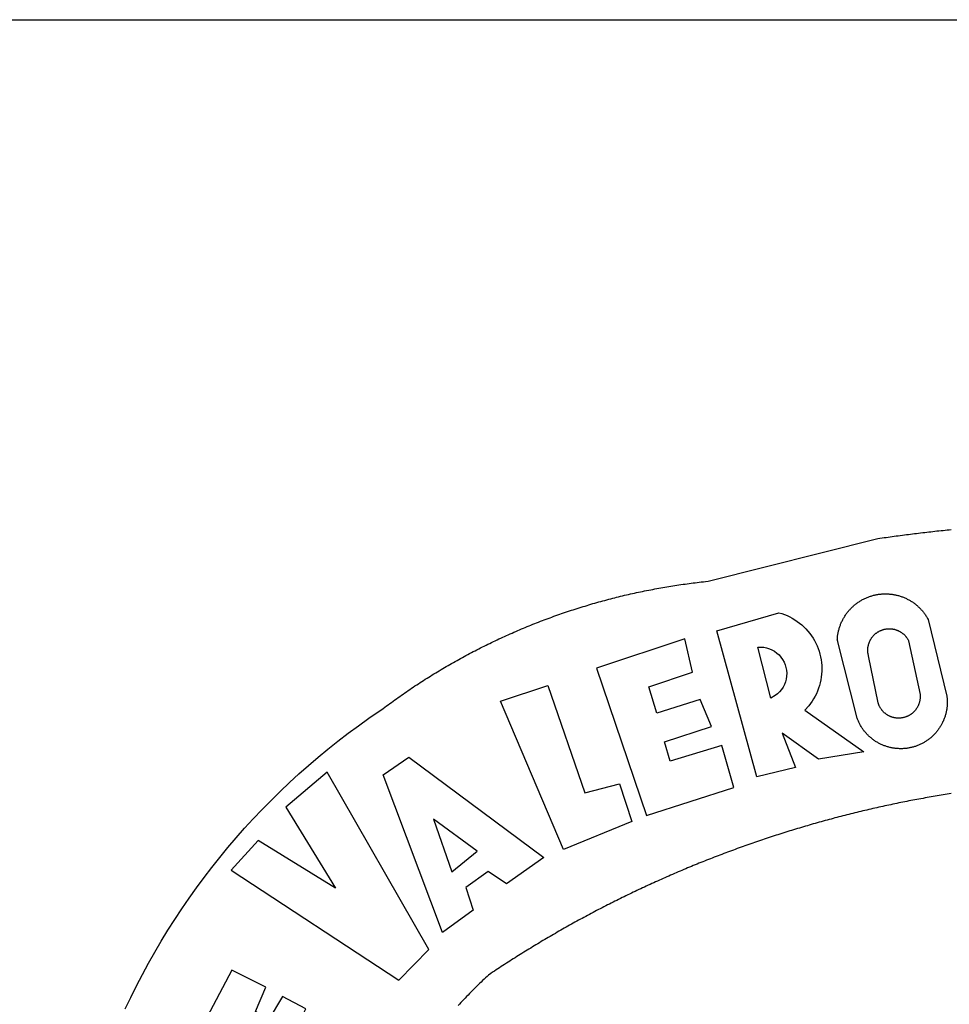
# Model space of a CAD drawing. Extents: x 179915 to 181251, y 1670307 to 1671358.
# Drawn here: x 180832 to 180837, y 1670766 to 1670771 of the extents above; entities that cross this region are included whole.
import ezdxf

# ---------------------------------------------------------------- set-up
doc = ezdxf.new("R2010")
doc.units = 0
doc.header["$LTSCALE"] = 1.7
doc.header["$MEASUREMENT"] = 0
doc.layers.add('BRAZAO', color=7, linetype='CONTINUOUS')
doc.layers.add('T-TEXTP', color=7, linetype='CONTINUOUS')

# ---------------------------------------------------------------- blocks, each defined once
blk = doc.blocks.new('Logo_Prefeitura')
at = {"layer": 'BRAZAO'}
for points in [[(-648.74, 734.7), (-643.94, 739.59), (-639.05, 744.39), (-634.08, 749.12), (-629.03, 753.75), (-623.9, 758.29), (-618.69, 762.75), (-613.4, 767.11), (-608.04, 771.38), (-602.6, 775.55), (-597.09, 779.63), (-591.52, 783.62), (-583.83, 788.87), (-582.95, 789.53), (-582.07, 790.18), (-581.18, 790.84), (-580.3, 791.49), (-579.41, 792.13), (-578.52, 792.78), (-577.63, 793.42), (-576.73, 794.06), (-575.84, 794.7), (-574.94, 795.33), (-574.04, 795.96), (-573.14, 796.59), (-572.23, 797.21), (-571.33, 797.84), (-570.42, 798.45), (-569.51, 799.07), (-568.6, 799.68), (-567.68, 800.3), (-566.77, 800.9), (-565.85, 801.51), (-564.93, 802.11), (-564.01, 802.71), (-563.08, 803.3), (-562.16, 803.9), (-561.23, 804.49), (-560.3, 805.08), (-559.37, 805.66), (-558.44, 806.24), (-557.5, 806.82), (-556.57, 807.4), (-555.63, 807.97), (-554.69, 808.54), (-553.75, 809.11), (-552.8, 809.67), (-551.86, 810.23), (-550.91, 810.79), (-549.96, 811.34), (-549.01, 811.9), (-548.06, 812.44), (-547.11, 812.99), (-546.15, 813.53), (-545.19, 814.07), (-544.23, 814.61), (-543.27, 815.14), (-542.31, 815.67), (-541.35, 816.2), (-540.38, 816.73), (-539.41, 817.25), (-538.45, 817.77), (-537.47, 818.28), (-536.5, 818.8), (-535.53, 819.31), (-534.55, 819.81), (-533.58, 820.32), (-532.6, 820.82), (-531.62, 821.31), (-530.64, 821.81), (-529.65, 822.3), (-528.67, 822.79), (-527.68, 823.27), (-526.69, 823.75), (-525.7, 824.23), (-524.71, 824.71), (-523.72, 825.18), (-522.73, 825.65), (-521.73, 826.11), (-520.73, 826.58), (-519.74, 827.04), (-518.74, 827.49), (-517.73, 827.95), (-516.73, 828.4), (-515.73, 828.85), (-514.72, 829.29), (-513.72, 829.73), (-512.71, 830.17), (-511.7, 830.6), (-510.69, 831.03), (-509.67, 831.46), (-508.66, 831.89), (-507.65, 832.31), (-506.63, 832.73), (-505.61, 833.14), (-504.59, 833.56), (-503.57, 833.97), (-502.55, 834.37), (-501.53, 834.77), (-500.5, 835.17), (-499.48, 835.57), (-498.45, 835.96), (-497.42, 836.35), (-496.4, 836.74), (-495.37, 837.12), (-494.33, 837.5), (-493.3, 837.88), (-492.27, 838.25), (-491.23, 838.62), (-490.2, 838.99), (-489.16, 839.35), (-488.12, 839.71), (-487.08, 840.07), (-486.04, 840.43), (-485, 840.78), (-483.96, 841.12), (-482.91, 841.47), (-481.87, 841.81), (-480.82, 842.15), (-479.77, 842.48), (-478.73, 842.81), (-477.68, 843.14), (-476.63, 843.46), (-475.58, 843.78), (-474.52, 844.1), (-473.47, 844.42), (-472.42, 844.73), (-471.36, 845.04), (-470.3, 845.34), (-469.25, 845.64), (-468.19, 845.94), (-467.13, 846.23), (-466.07, 846.52), (-465.01, 846.81), (-463.95, 847.1), (-462.89, 847.38), (-461.82, 847.66), (-460.76, 847.93), (-459.69, 848.2), (-458.63, 848.47), (-457.56, 848.73), (-456.49, 848.99), (-455.42, 849.25), (-454.35, 849.51), (-453.28, 849.76), (-452.21, 850.01), (-451.14, 850.25), (-450.07, 850.49), (-449, 850.73), (-447.92, 850.96), (-446.85, 851.19), (-445.77, 851.42), (-444.7, 851.64), (-443.62, 851.86), (-442.54, 852.08), (-441.46, 852.29), (-440.38, 852.5), (-439.3, 852.71), (-438.22, 852.92), (-437.14, 853.12), (-436.06, 853.31), (-434.98, 853.51), (-433.9, 853.7), (-432.81, 853.88), (-431.73, 854.07), (-430.65, 854.25), (-429.56, 854.42), (-428.48, 854.59), (-427.39, 854.76), (-426.3, 854.93), (-425.22, 855.09), (-424.13, 855.25), (-423.04, 855.41), (-421.95, 855.56), (-420.86, 855.71), (-419.77, 855.85), (-418.68, 856), (-417.59, 856.14), (-416.5, 856.27), (-415.41, 856.4), (-414.32, 856.53), (-413.23, 856.66), (-412.13, 856.78), (-411.04, 856.9), (-409.6, 857.05), (-318.52, 879.96), (-317.43, 880.12), (-316.35, 880.27), (-315.26, 880.43), (-314.17, 880.58), (-313.08, 880.73), (-311.99, 880.88), (-310.9, 881.03), (-309.81, 881.18), (-308.72, 881.32), (-307.63, 881.47), (-306.54, 881.61), (-305.45, 881.75), (-304.36, 881.89), (-303.27, 882.03), (-302.18, 882.17), (-301.09, 882.31), (-300, 882.45), (-298.91, 882.58), (-297.82, 882.72), (-296.73, 882.85), (-295.64, 882.98), (-294.55, 883.11), (-293.46, 883.24), (-292.36, 883.37), (-291.27, 883.49), (-290.18, 883.62), (-289.09, 883.74), (-288, 883.87), (-286.9, 883.99), (-285.81, 884.11), (-284.72, 884.23), (-283.63, 884.34), (-282.53, 884.46), (-281.44, 884.58), (-280.35, 884.69), (-279.25, 884.81)], [(-340.2, 825.24), (-340.27, 826.55), (-340.23, 827), (-340.18, 827.45), (-340.13, 827.9), (-340.06, 828.35), (-339.99, 828.79), (-339.91, 829.24), (-339.82, 829.68), (-339.73, 830.12), (-339.62, 830.56), (-339.51, 831), (-339.39, 831.44), (-339.27, 831.87), (-339.13, 832.3), (-338.99, 832.73), (-338.84, 833.16), (-338.69, 833.58), (-338.52, 834), (-338.35, 834.42), (-338.17, 834.84), (-337.99, 835.25), (-337.79, 835.66), (-337.59, 836.06), (-337.39, 836.47), (-337.17, 836.86), (-336.95, 837.26), (-336.73, 837.65), (-336.49, 838.04), (-336.25, 838.42), (-336, 838.8), (-335.75, 839.17), (-335.49, 839.54), (-335.22, 839.9), (-334.95, 840.26), (-334.67, 840.62), (-334.38, 840.97), (-334.09, 841.31), (-333.79, 841.65), (-333.49, 841.99), (-333.18, 842.32), (-332.86, 842.64), (-332.54, 842.96), (-332.22, 843.27), (-331.88, 843.58), (-331.55, 843.88), (-331.2, 844.17), (-330.86, 844.46), (-330.5, 844.75), (-330.15, 845.02), (-329.78, 845.29), (-329.42, 845.56), (-329.05, 845.81), (-328.67, 846.07), (-328.29, 846.31), (-327.91, 846.55), (-327.52, 846.78), (-327.13, 847), (-326.73, 847.22), (-326.33, 847.43), (-325.93, 847.63), (-325.52, 847.83), (-325.11, 848.02), (-324.7, 848.2), (-324.28, 848.38), (-323.86, 848.54), (-323.44, 848.7), (-323.01, 848.86), (-322.58, 849), (-322.15, 849.14), (-321.72, 849.27), (-321.28, 849.39), (-320.85, 849.51), (-320.41, 849.62), (-319.97, 849.72), (-319.53, 849.81), (-319.08, 849.89), (-318.64, 849.97), (-318.19, 850.04), (-317.74, 850.1), (-317.29, 850.15), (-316.84, 850.2), (-316.39, 850.23), (-315.94, 850.26), (-315.49, 850.28), (-315.04, 850.3), (-314.59, 850.3), (-314.59, 850.3), (-314.13, 850.3), (-313.68, 850.29), (-313.23, 850.27), (-312.78, 850.25), (-312.33, 850.21), (-311.88, 850.17), (-311.43, 850.12), (-310.98, 850.07), (-310.53, 850), (-310.09, 849.93), (-309.64, 849.85), (-309.2, 849.76), (-308.76, 849.66), (-308.32, 849.56), (-307.88, 849.45), (-307.45, 849.33), (-307.01, 849.2), (-306.58, 849.07), (-306.15, 848.93), (-305.72, 848.78), (-305.3, 848.62), (-304.88, 848.46), (-304.46, 848.29), (-304.05, 848.11), (-303.63, 847.92), (-303.22, 847.73), (-302.82, 847.53), (-302.42, 847.32), (-302.02, 847.11), (-301.63, 846.89), (-301.24, 846.66), (-300.85, 846.42), (-300.47, 846.18), (-300.09, 845.94), (-299.72, 845.68), (-299.35, 845.42), (-298.98, 845.15), (-298.62, 844.88), (-298.27, 844.6), (-297.92, 844.31), (-297.57, 844.02), (-297.23, 843.72), (-296.9, 843.42), (-296.57, 843.11), (-296.25, 842.79), (-295.93, 842.47), (-295.62, 842.14), (-295.31, 841.81), (-295.01, 841.48), (-294.71, 841.13), (-294.42, 840.79), (-294.14, 840.43), (-293.87, 840.08), (-293.6, 839.71), (-293.33, 839.35), (-293.07, 838.98), (-292.82, 838.6), (-292.58, 838.22), (-292.34, 837.83), (-292.11, 837.45), (-291.89, 837.05), (-291.58, 836.48), (-281.58, 795.4), (-281.52, 794.96), (-281.48, 794.53), (-281.44, 794.1), (-281.41, 793.66), (-281.39, 793.23), (-281.38, 792.79), (-281.37, 792.36), (-281.37, 791.92), (-281.38, 791.49), (-281.4, 791.05), (-281.42, 790.62), (-281.45, 790.18), (-281.49, 789.75), (-281.54, 789.32), (-281.59, 788.88), (-281.66, 788.45), (-281.72, 788.02), (-281.8, 787.59), (-281.89, 787.17), (-281.98, 786.74), (-282.08, 786.32), (-282.18, 785.9), (-282.3, 785.48), (-282.42, 785.06), (-282.55, 784.64), (-282.68, 784.23), (-282.83, 783.82), (-282.98, 783.41), (-283.13, 783), (-283.3, 782.6), (-283.47, 782.2), (-283.65, 781.8), (-283.83, 781.41), (-284.02, 781.02), (-284.22, 780.63), (-284.43, 780.25), (-284.64, 779.87), (-284.86, 779.49), (-285.08, 779.12), (-285.32, 778.75), (-285.55, 778.39), (-285.8, 778.03), (-286.05, 777.67), (-286.31, 777.32), (-286.57, 776.97), (-286.84, 776.63), (-287.11, 776.29), (-287.39, 775.96), (-287.68, 775.63), (-287.97, 775.31), (-288.27, 774.99), (-288.57, 774.68), (-288.88, 774.37), (-289.2, 774.07), (-289.52, 773.78), (-289.84, 773.49), (-290.17, 773.2), (-290.5, 772.92), (-290.84, 772.65), (-291.19, 772.38), (-291.54, 772.12), (-291.89, 771.87), (-292.25, 771.62), (-292.61, 771.38), (-292.97, 771.14), (-293.34, 770.91), (-293.72, 770.69), (-294.1, 770.47), (-294.48, 770.26), (-294.86, 770.06), (-295.25, 769.86), (-295.64, 769.67), (-296.04, 769.49), (-296.44, 769.31), (-296.84, 769.15), (-297.24, 768.98), (-297.65, 768.83), (-298.06, 768.68), (-298.47, 768.54), (-298.88, 768.41), (-299.3, 768.28), (-299.72, 768.16), (-300.14, 768.05), (-300.56, 767.95), (-300.99, 767.85), (-301.41, 767.76), (-301.84, 767.68), (-302.27, 767.61), (-302.7, 767.54), (-303.13, 767.48), (-303.56, 767.43), (-304, 767.39), (-304.43, 767.35), (-304.86, 767.32), (-305.3, 767.3), (-305.73, 767.28), (-306.17, 767.28), (-306.6, 767.28), (-307.04, 767.29), (-307.48, 767.31), (-307.91, 767.33), (-308.34, 767.36), (-308.78, 767.4), (-309.21, 767.45), (-309.64, 767.5), (-310.07, 767.57), (-310.5, 767.63), (-310.93, 767.71), (-311.36, 767.8), (-311.78, 767.89), (-312.21, 767.99), (-312.63, 768.09), (-313.05, 768.21), (-313.47, 768.33), (-313.88, 768.46), (-314.3, 768.6), (-314.71, 768.74), (-315.12, 768.89), (-315.52, 769.05), (-315.92, 769.21), (-316.32, 769.38), (-316.72, 769.56), (-317.12, 769.75), (-317.51, 769.94), (-317.89, 770.14), (-318.28, 770.34), (-318.66, 770.56), (-319.03, 770.77), (-319.4, 771), (-319.77, 771.23), (-320.14, 771.47), (-320.5, 771.72), (-320.85, 771.97), (-321.2, 772.22), (-321.55, 772.49), (-321.89, 772.76), (-322.23, 773.03), (-322.56, 773.31), (-322.89, 773.6), (-323.21, 773.89), (-323.53, 774.19), (-323.84, 774.49), (-324.15, 774.8), (-324.45, 775.12), (-324.75, 775.44), (-325.04, 775.76), (-325.32, 776.09), (-325.6, 776.42), (-325.87, 776.76), (-326.14, 777.11), (-326.4, 777.46), (-326.65, 777.81), (-326.9, 778.17), (-327.14, 778.53), (-327.38, 778.89), (-327.61, 779.27), (-327.83, 779.64), (-328.05, 780.02), (-328.26, 780.4), (-328.46, 780.78), (-328.66, 781.17), (-328.84, 781.56), (-329.03, 781.96), (-329.2, 782.36), (-329.37, 782.76), (-329.53, 783.16), (-329.74, 783.71), (-340.2, 825.24)], [(-383.46, 752.15), (-404.94, 830.41), (-371.62, 840.18), (-371.62, 840.18), (-370.13, 839.73), (-368.66, 839.21), (-367.22, 838.62), (-365.82, 837.96), (-364.45, 837.22), (-363.11, 836.42), (-361.82, 835.56), (-360.57, 834.63), (-359.37, 833.64), (-358.22, 832.59), (-357.13, 831.49), (-356.09, 830.33), (-355.11, 829.12), (-354.19, 827.87), (-353.33, 826.57), (-352.54, 825.23), (-351.82, 823.85), (-351.17, 822.44), (-350.58, 821), (-350.07, 819.53), (-349.64, 818.03), (-349.28, 816.52), (-348.99, 814.99), (-348.78, 813.45), (-348.65, 811.9), (-348.6, 810.35), (-348.62, 808.79), (-348.72, 807.24), (-348.9, 805.69), (-349.15, 804.16), (-349.48, 802.64), (-349.89, 801.14), (-350.36, 799.66), (-350.92, 798.2), (-351.54, 796.78), (-352.23, 795.38), (-353, 794.03), (-353.83, 792.71), (-354.72, 791.44), (-355.67, 790.21), (-357.68, 787.99), (-326.18, 765.65), (-350.34, 761.74), (-369.84, 775.68), (-369.84, 775.68), (-362.8, 757.23), (-383.46, 752.15)], [(-323.55, 816.99), (-323.62, 817.25), (-323.68, 817.5), (-323.73, 817.75), (-323.78, 818.01), (-323.83, 818.27), (-323.87, 818.52), (-323.9, 818.78), (-323.93, 819.04), (-323.95, 819.3), (-323.96, 819.56), (-323.97, 819.82), (-323.97, 820.08), (-323.97, 820.34), (-323.96, 820.6), (-323.95, 820.86), (-323.93, 821.12), (-323.9, 821.38), (-323.87, 821.64), (-323.83, 821.9), (-323.79, 822.15), (-323.74, 822.41), (-323.68, 822.67), (-323.62, 822.92), (-323.56, 823.17), (-323.48, 823.42), (-323.4, 823.67), (-323.32, 823.91), (-323.23, 824.16), (-323.14, 824.4), (-323.04, 824.64), (-322.93, 824.88), (-322.82, 825.12), (-322.7, 825.35), (-322.58, 825.58), (-322.46, 825.81), (-322.32, 826.03), (-322.19, 826.25), (-322.04, 826.47), (-321.9, 826.69), (-321.75, 826.9), (-321.59, 827.11), (-321.43, 827.31), (-321.26, 827.51), (-321.09, 827.71), (-320.92, 827.91), (-320.74, 828.09), (-320.56, 828.28), (-320.37, 828.46), (-320.18, 828.64), (-319.98, 828.81), (-319.78, 828.98), (-319.58, 829.14), (-319.37, 829.3), (-319.16, 829.45), (-318.95, 829.6), (-318.73, 829.75), (-318.51, 829.89), (-318.29, 830.02), (-318.06, 830.15), (-317.84, 830.28), (-317.6, 830.39), (-317.37, 830.51), (-317.13, 830.62), (-316.89, 830.72), (-316.65, 830.82), (-316.41, 830.91), (-316.16, 830.99), (-315.91, 831.08), (-315.67, 831.15), (-315.41, 831.22), (-315.16, 831.29), (-314.91, 831.34), (-314.65, 831.4), (-314.4, 831.44), (-314.14, 831.48), (-313.88, 831.52), (-313.62, 831.55), (-313.36, 831.57), (-313.1, 831.59), (-312.84, 831.6), (-312.58, 831.61), (-312.58, 831.61), (-312.32, 831.61), (-312.06, 831.6), (-311.8, 831.59), (-311.54, 831.57), (-311.28, 831.55), (-311.02, 831.52), (-310.76, 831.48), (-310.51, 831.44), (-310.25, 831.39), (-310, 831.34), (-309.74, 831.28), (-309.49, 831.22), (-309.24, 831.15), (-308.99, 831.07), (-308.74, 830.99), (-308.5, 830.9), (-308.25, 830.81), (-308.01, 830.71), (-307.77, 830.61), (-307.54, 830.5), (-307.3, 830.38), (-307.07, 830.27), (-306.84, 830.14), (-306.62, 830.01), (-306.39, 829.88), (-306.17, 829.74), (-305.96, 829.59), (-305.74, 829.44), (-305.53, 829.29), (-305.33, 829.13), (-305.12, 828.97), (-304.93, 828.8), (-304.73, 828.62), (-304.54, 828.45), (-304.35, 828.27), (-304.17, 828.08), (-303.99, 827.89), (-303.82, 827.7), (-303.65, 827.5), (-303.48, 827.3), (-303.32, 827.09), (-303.17, 826.88), (-303.01, 826.67), (-302.87, 826.46), (-302.73, 826.24), (-302.59, 826.02), (-302.46, 825.79), (-302.33, 825.56), (-302.21, 825.33), (-302.09, 825.09), (-295.97, 796.3), (-295.95, 796.04), (-295.93, 795.78), (-295.92, 795.52), (-295.92, 795.26), (-295.92, 795), (-295.93, 794.74), (-295.94, 794.48), (-295.96, 794.22), (-295.98, 793.96), (-296.01, 793.7), (-296.05, 793.44), (-296.09, 793.18), (-296.14, 792.93), (-296.19, 792.67), (-296.25, 792.42), (-296.32, 792.17), (-296.39, 791.92), (-296.46, 791.67), (-296.55, 791.42), (-296.63, 791.17), (-296.73, 790.93), (-296.83, 790.69), (-296.93, 790.45), (-297.04, 790.21), (-297.15, 789.98), (-297.28, 789.75), (-297.4, 789.52), (-297.53, 789.3), (-297.67, 789.07), (-297.81, 788.85), (-297.95, 788.64), (-298.1, 788.43), (-298.26, 788.22), (-298.42, 788.01), (-298.58, 787.81), (-298.75, 787.61), (-298.92, 787.42), (-299.1, 787.23), (-299.28, 787.04), (-299.47, 786.86), (-299.66, 786.68), (-299.85, 786.5), (-300.05, 786.34), (-300.25, 786.17), (-300.46, 786.01), (-300.67, 785.86), (-300.88, 785.7), (-301.1, 785.56), (-301.32, 785.42), (-301.54, 785.28), (-301.76, 785.15), (-301.99, 785.03), (-302.22, 784.9), (-302.46, 784.79), (-302.69, 784.68), (-302.93, 784.58), (-303.17, 784.48), (-303.41, 784.38), (-303.66, 784.3), (-303.91, 784.21), (-304.16, 784.14), (-304.41, 784.06), (-304.66, 784), (-304.91, 783.94), (-305.17, 783.88), (-305.42, 783.84), (-305.68, 783.79), (-305.94, 783.76), (-306.2, 783.73), (-306.46, 783.7), (-306.72, 783.68), (-306.98, 783.67), (-307.24, 783.66), (-307.5, 783.66), (-307.76, 783.67), (-308.02, 783.68), (-308.28, 783.69), (-308.54, 783.71), (-308.8, 783.74), (-309.05, 783.78), (-309.31, 783.82), (-309.57, 783.86), (-309.82, 783.91), (-310.08, 783.97), (-310.33, 784.03), (-310.58, 784.1), (-310.83, 784.18), (-311.08, 784.25), (-311.33, 784.34), (-311.57, 784.43), (-311.81, 784.53), (-312.05, 784.63), (-312.29, 784.74), (-312.52, 784.85), (-312.76, 784.97), (-312.99, 785.09), (-313.21, 785.22), (-313.44, 785.35), (-313.66, 785.49), (-313.87, 785.63), (-314.09, 785.78), (-314.3, 785.94), (-314.51, 786.09), (-314.71, 786.26), (-314.91, 786.42), (-315.11, 786.6), (-315.3, 786.77), (-315.49, 786.95), (-315.67, 787.14), (-315.85, 787.32), (-316.02, 787.52), (-316.2, 787.71), (-316.36, 787.91), (-316.52, 788.12), (-316.68, 788.33), (-316.83, 788.54), (-317.05, 788.86), (-317.19, 789.08), (-317.33, 789.3), (-317.46, 789.53), (-317.58, 789.76), (-317.7, 789.99), (-317.82, 790.22), (-317.93, 790.46), (-318.03, 790.7), (-318.13, 790.94), (-318.22, 791.18), (-318.31, 791.43), (-318.39, 791.67), (-318.48, 791.96), (-323.55, 816.99)], [(-422.09, 826.24), (-469.47, 810.43), (-442.64, 731.4), (-395.82, 746.57), (-402.26, 768.92), (-402.26, 768.92), (-429.88, 760.65), (-433.02, 771), (-407.81, 779.11), (-413.81, 793.66), (-413.81, 793.66), (-437.07, 786.3), (-441.41, 800.4), (-418, 808.36), (-422.09, 826.24)], [(-340.2, 825.24), (-340.31, 825.66), (-340.2, 825.24)], [(-382.98, 821.7), (-381.33, 821.77), (-381.33, 821.77), (-379.78, 821.64), (-378.25, 821.34), (-376.76, 820.88), (-375.34, 820.26), (-373.99, 819.5), (-372.73, 818.58), (-371.58, 817.54), (-370.54, 816.38), (-369.64, 815.11), (-368.89, 813.75), (-368.28, 812.32), (-367.84, 810.83), (-367.56, 809.3), (-367.45, 807.74), (-367.51, 806.19), (-367.73, 804.65), (-368.13, 803.15), (-368.68, 801.7), (-369.39, 800.31), (-370.24, 799.01), (-371.24, 797.81), (-372.35, 796.73), (-373.58, 795.78), (-375.99, 794.43), (-382.98, 821.7)], [(-520.88, 792.68), (-495.59, 801.12), (-495.59, 801.12), (-475.65, 743.68), (-457.19, 748.49), (-457.19, 748.49), (-450.45, 728.24), (-487.07, 713.22), (-520.88, 792.68)], [(-551.96, 668.7), (-583.85, 753.23), (-570.04, 762.83), (-570.04, 762.83), (-497.73, 709.02), (-517.69, 694.91), (-527.44, 701.5), (-527.44, 701.5), (-539.45, 692.8), (-535.55, 680.65), (-551.96, 668.7)], [(-665.38, 702.19), (-575.34, 643.28), (-559.27, 659.64), (-613.86, 754.71), (-613.86, 754.71), (-636.08, 735.95), (-609.38, 692.47), (-650.79, 718.1), (-650.79, 718.1), (-665.38, 702.19)], [(-279.2, 743.26), (-280.29, 743.08), (-281.37, 742.91), (-282.46, 742.74), (-283.54, 742.56), (-284.63, 742.38), (-285.71, 742.2), (-286.79, 742.02), (-287.88, 741.83), (-288.96, 741.65), (-290.04, 741.46), (-291.13, 741.27), (-292.21, 741.08), (-293.29, 740.88), (-294.37, 740.68), (-295.45, 740.49), (-296.53, 740.29), (-297.61, 740.08), (-298.69, 739.88), (-299.77, 739.67), (-300.85, 739.47), (-301.93, 739.26), (-303.01, 739.05), (-304.09, 738.83), (-305.17, 738.62), (-306.24, 738.4), (-307.32, 738.18), (-308.4, 737.96), (-309.47, 737.74), (-310.55, 737.51), (-311.62, 737.28), (-312.7, 737.05), (-313.77, 736.82), (-314.85, 736.59), (-315.92, 736.36), (-317, 736.12), (-318.07, 735.88), (-319.14, 735.64), (-320.21, 735.4), (-321.28, 735.15), (-322.36, 734.91), (-323.43, 734.66), (-324.5, 734.41), (-325.57, 734.16), (-326.64, 733.9), (-327.7, 733.65), (-328.77, 733.39), (-329.84, 733.13), (-330.91, 732.87), (-331.98, 732.6), (-333.04, 732.34), (-334.11, 732.07), (-335.17, 731.8), (-336.24, 731.53), (-337.3, 731.26), (-338.37, 730.98), (-339.43, 730.71), (-340.5, 730.43), (-341.56, 730.15), (-342.62, 729.87), (-343.68, 729.58), (-344.74, 729.29), (-345.8, 729.01), (-346.86, 728.72), (-347.92, 728.42), (-348.98, 728.13), (-350.04, 727.84), (-351.1, 727.54), (-352.16, 727.24), (-353.21, 726.94), (-354.27, 726.63), (-355.33, 726.33), (-356.38, 726.02), (-357.44, 725.71), (-358.49, 725.4), (-359.54, 725.09), (-360.6, 724.77), (-361.65, 724.46), (-362.7, 724.14), (-363.75, 723.82), (-364.81, 723.5), (-365.86, 723.17), (-366.91, 722.85), (-367.95, 722.52), (-369, 722.19), (-370.05, 721.86), (-371.1, 721.53), (-372.14, 721.19), (-373.19, 720.85), (-374.24, 720.51), (-375.28, 720.17), (-376.33, 719.83), (-377.37, 719.49), (-378.41, 719.14), (-379.46, 718.79), (-380.5, 718.44), (-381.54, 718.09), (-382.58, 717.74), (-383.62, 717.38), (-384.66, 717.02), (-385.7, 716.66), (-386.74, 716.3), (-387.77, 715.94), (-388.81, 715.57), (-389.85, 715.21), (-390.88, 714.84), (-391.92, 714.47), (-392.95, 714.1), (-393.98, 713.72), (-395.02, 713.34), (-396.05, 712.97), (-397.08, 712.59), (-398.11, 712.21), (-399.14, 711.82), (-400.17, 711.44), (-401.2, 711.05), (-402.23, 710.66), (-403.25, 710.27), (-404.28, 709.88), (-405.31, 709.48), (-406.33, 709.09), (-407.36, 708.69), (-408.38, 708.29), (-409.4, 707.89), (-410.43, 707.48), (-411.45, 707.08), (-412.47, 706.67), (-413.49, 706.26), (-414.51, 705.85), (-415.53, 705.44), (-416.54, 705.02), (-417.56, 704.61), (-418.58, 704.19), (-419.59, 703.77), (-420.61, 703.35), (-421.62, 702.92), (-422.64, 702.5), (-423.65, 702.07), (-424.66, 701.64), (-425.67, 701.21), (-426.68, 700.78), (-427.69, 700.34), (-428.7, 699.91), (-429.71, 699.47), (-430.72, 699.03), (-431.72, 698.59), (-432.73, 698.14), (-433.73, 697.7), (-434.74, 697.25), (-435.74, 696.8), (-436.74, 696.35), (-437.74, 695.9), (-438.75, 695.45), (-439.75, 694.99), (-440.74, 694.53), (-441.74, 694.07), (-442.74, 693.61), (-443.74, 693.15), (-444.73, 692.68), (-445.73, 692.22), (-446.72, 691.75), (-447.72, 691.28), (-448.71, 690.81), (-449.7, 690.33), (-450.69, 689.86), (-451.68, 689.38), (-452.67, 688.9), (-453.66, 688.42), (-454.65, 687.94), (-455.63, 687.45), (-456.62, 686.97), (-457.6, 686.48), (-458.59, 685.99), (-459.57, 685.5), (-460.55, 685), (-461.54, 684.51), (-462.52, 684.01), (-463.5, 683.51), (-464.47, 683.01), (-465.45, 682.51), (-466.43, 682.01), (-467.41, 681.5), (-468.38, 681), (-469.35, 680.49), (-470.33, 679.98), (-471.3, 679.46), (-472.27, 678.95), (-473.24, 678.43), (-474.21, 677.92), (-475.18, 677.4), (-476.15, 676.88), (-477.11, 676.35), (-478.08, 675.83), (-479.05, 675.3), (-480.01, 674.77), (-480.97, 674.24), (-481.93, 673.71), (-482.9, 673.18), (-483.86, 672.64), (-484.82, 672.11), (-485.77, 671.57), (-486.73, 671.03), (-487.69, 670.49), (-488.64, 669.94), (-489.6, 669.4), (-490.55, 668.85), (-491.5, 668.3), (-492.46, 667.75), (-493.41, 667.2), (-494.35, 666.65), (-495.3, 666.09), (-496.25, 665.54), (-497.2, 664.98), (-498.14, 664.42), (-499.09, 663.86), (-500.03, 663.29), (-500.97, 662.73), (-501.92, 662.16), (-502.86, 661.59), (-503.8, 661.02), (-504.73, 660.45), (-505.67, 659.87), (-506.61, 659.3), (-507.54, 658.72), (-508.48, 658.14), (-509.41, 657.56), (-510.34, 656.98), (-511.27, 656.4), (-512.2, 655.81), (-513.13, 655.22), (-514.06, 654.63), (-514.99, 654.04), (-515.92, 653.45), (-516.84, 652.86), (-517.76, 652.26), (-518.69, 651.67), (-519.61, 651.07), (-520.53, 650.47), (-521.45, 649.86), (-522.37, 649.26), (-523.28, 648.66), (-524.2, 648.05), (-525.12, 647.44), (-526.03, 646.83), (-527.31, 645.97), (-528.11, 645.23), (-528.92, 644.48), (-529.72, 643.73), (-530.52, 642.97), (-531.31, 642.21), (-532.11, 641.45), (-532.89, 640.68), (-533.68, 639.92), (-534.46, 639.14), (-535.24, 638.37), (-536.01, 637.59), (-536.78, 636.8), (-537.55, 636.02), (-538.32, 635.23), (-539.08, 634.43), (-539.84, 633.64), (-540.59, 632.84), (-541.34, 632.04), (-542.09, 631.23), (-542.83, 630.42), (-543.57, 629.61)], [(-722.1, 627.81), (-719.15, 634), (-716.1, 640.14), (-712.94, 646.22), (-709.67, 652.25), (-706.3, 658.21), (-702.83, 664.12), (-699.25, 669.97), (-695.57, 675.75), (-691.79, 681.47), (-687.91, 687.12), (-683.93, 692.7), (-679.86, 698.22), (-675.69, 703.66), (-671.43, 709.02), (-667.07, 714.31), (-662.62, 719.53), (-658.08, 724.67), (-653.45, 729.72), (-648.74, 734.7)], [(-547, 701.35), (-533.44, 712.3), (-556.84, 729.54), (-556.84, 729.54), (-547, 701.35)], [(-664.89, 648.48), (-685.05, 610.68), (-612.12, 585.36), (-595.91, 615.52), (-617.51, 623.91), (-617.51, 623.91), (-624.72, 614.46), (-630.72, 617.15), (-625.31, 627.81), (-637.77, 634.4), (-637.77, 634.4), (-645.43, 621.65), (-652.33, 626.44), (-646.77, 639.5), (-664.89, 648.48)]]:
    blk.add_lwpolyline(points, dxfattribs=at)

msp = doc.modelspace()

# ---------------------------------------------------------------- linework, layer by layer
at = {"layer": 'T-TEXTP'}
msp.add_line((180799.499, 1670771.1251), (180963.9179, 1670771.1251), dxfattribs=at)

# ---------------------------------------------------------------- block references
at = {"layer": 'BRAZAO', "xscale": 0.009945506928488612, "yscale": 0.009945506928488612, "zscale": 0.00994550699641468}
msp.add_blockref('Logo_Prefeitura', (180839.6929, 1670759.6074), dxfattribs=at)

doc.saveas('drawing.dxf')
